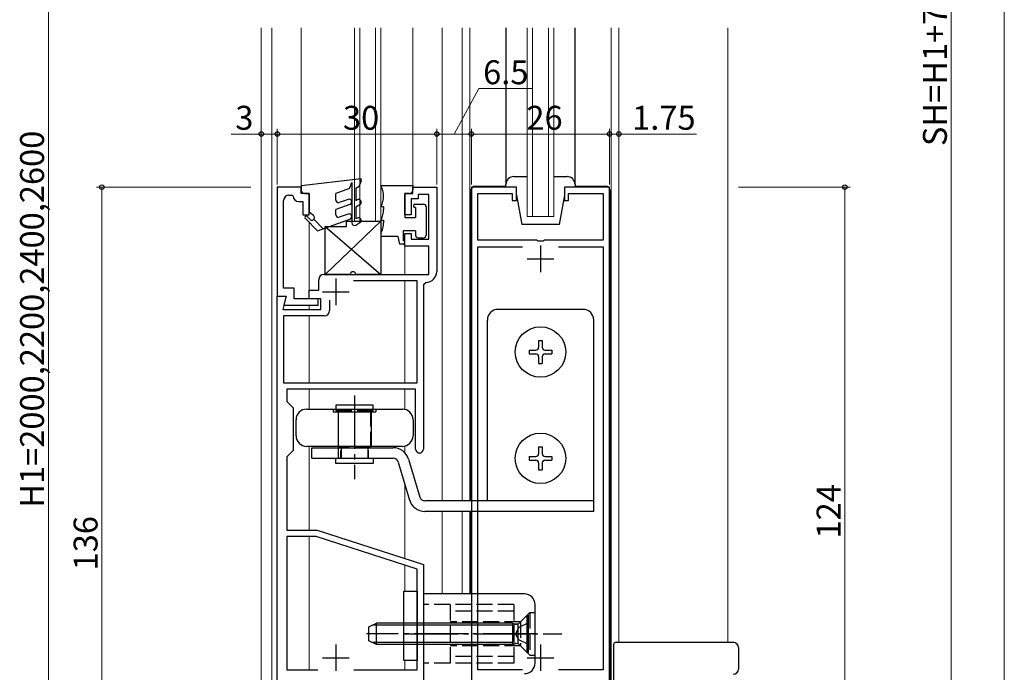
# Model space of a CAD drawing. Extents: x 0 to 1386, y 0 to 2244.
# Drawn here: x 150 to 336, y 265 to 388 of the extents above; entities that cross this region are included whole.
import ezdxf

# ---------------------------------------------------------------- set-up
doc = ezdxf.new("R2010")
doc.units = 0
doc.linetypes.add('YCENTER_1', pattern=[13, 10, -1, 1, -1])
doc.linetypes.add('YHIDDEN_1', pattern=[4, 3, -1])
for name, color, linetype, lineweight in [('YKK_11', 7, 'CONTINUOUS', 30), ('YKK_12', 2, 'CONTINUOUS', 13), ('YKK_13', 4, 'CONTINUOUS', 30), ('YKK_D', 6, 'CONTINUOUS', 13)]:
    doc.layers.add(name, color=color, linetype=linetype, lineweight=lineweight)
doc.styles.get("Standard").update_dxf_attribs({"font": 'txt', "bigfont": 'BIGFONT'})

msp = doc.modelspace()

# ---------------------------------------------------------------- linework, layer by layer
at = {"layer": 'YKK_11', "linetype": 'ByBlock', "lineweight": -2, "ltscale": 0.5}
for p, q in [((198.8, 356.24), (198.8, 335.74)), ((203.3, 356.24), (198.8, 356.24)), ((203.3, 355.04), (203.3, 356.24)), ((224.3, 355.04), (224.3, 356.24)), ((224.3, 356.24), (228.8, 356.24)), ((228.8, 356.24), (228.8, 340.34)), ((235.3, 356.24), (235.3, 232.24)), ((243.8, 356.24), (235.3, 356.24)), ((243.8, 353.74), (243.8, 356.24)), ((261.3, 356.24), (252.8, 356.24)), ((252.8, 356.24), (252.8, 353.74)), ((261.3, 232.24), (261.3, 356.24)), ((200, 337.24), (200, 353.74)), ((201, 354.74), (201.6, 354.74)), ((201.6, 354.74), (201.8, 354.54)), ((204.8, 355.04), (203.3, 355.04)), ((204.8, 351.04), (204.8, 355.04)), ((222.8, 351.04), (222.8, 355.04)), ((222.8, 355.04), (224.3, 355.04)), ((225.3, 354.04), (224, 354.04)), ((224, 354.04), (224, 351.04)), ((227.3, 354.84), (225.3, 354.84)), ((225.3, 354.84), (225.3, 354.04)), ((227.3, 346.44), (227.3, 354.84)), ((236.5, 346.24), (236.5, 355.04)), ((236.5, 355.04), (243, 355.04)), ((243, 355.04), (243, 353.74)), ((243, 353.74), (243.8, 353.74)), ((252.8, 353.74), (253.6, 353.74)), ((253.6, 353.74), (253.6, 355.04)), ((253.6, 355.04), (260.1, 355.04)), ((260.1, 355.04), (260.1, 346.24)), ((202.8, 353.54), (203.6, 353.54)), ((203.6, 353.54), (203.6, 351.04)), ((203.6, 351.04), (204.8, 351.04)), ((224, 351.04), (222.8, 351.04)), ((222.8, 345.14), (222.8, 347.54)), ((222.8, 347.54), (224, 347.54)), ((224, 347.54), (224, 346.44)), ((224, 346.44), (227.3, 346.44)), ((227.3, 345.14), (222.8, 345.14)), ((227.3, 339.84), (227.3, 345.14)), ((247.63, 346.24), (236.5, 346.24)), ((236.5, 265.44), (236.5, 345.04)), ((236.5, 345.04), (244.9, 345.04)), ((247.82, 346.1), (247.63, 346.24)), ((248.78, 346.1), (247.82, 346.1)), ((248.97, 346.24), (248.78, 346.1)), ((260.1, 346.24), (248.97, 346.24)), ((251.7, 345.04), (260.1, 345.04)), ((251.7, 345.04), (260.1, 345.04)), ((260.1, 345.04), (260.1, 265.44)), ((207.6, 339.84), (227.3, 339.84)), ((202, 337.24), (200, 337.24)), ((202, 335.24), (202, 337.24)), ((206.6, 336.84), (206.6, 338.84)), ((225.1, 338.64), (213.14, 338.64)), ((225.1, 319.44), (225.1, 338.64)), ((226.8, 338.34), (226.3, 337.84)), ((226.3, 337.84), (226.3, 306.99)), ((198.8, 220.24), (198.8, 335.74)), ((198.8, 335.74), (200.5, 335.74)), ((198.8, 335.74), (200.5, 335.74)), ((200.5, 335.74), (199.83, 333.24)), ((200.5, 335.74), (200.05, 334.04)), ((206.5, 335.24), (202, 335.24)), ((204.8, 335.24), (204.8, 336.84)), ((204.8, 336.84), (206.6, 336.84)), ((207, 335.24), (204.8, 335.24)), ((206.5, 334.04), (206.5, 335.24)), ((207, 333.24), (207, 335.24)), ((200.05, 334.04), (206.5, 334.04)), ((208.65, 334.98), (208.65, 333.04)), ((208.65, 334.98), (208.65, 333.04)), ((199.83, 333.24), (207, 333.24)), ((207.65, 332.04), (200, 332.04)), ((200, 332.04), (200, 319.44)), ((200, 319.44), (225.1, 319.44)), ((224.8, 318.24), (200.6, 318.24)), ((200.6, 318.24), (200.6, 315.94)), ((224.8, 306.99), (224.8, 318.24)), ((200.6, 315.94), (201.8, 314.74)), ((201.8, 314.74), (201.8, 306.74)), ((201.8, 306.74), (200.6, 305.54)), ((200.6, 305.54), (200.6, 291.74)), ((200.6, 291.74), (206.3, 291.74)), ((206.3, 291.74), (226.3, 285.24)), ((206.11, 290.54), (200.6, 290.54)), ((200.6, 290.54), (200.6, 265.44)), ((225.1, 284.37), (206.11, 290.54)), ((226.3, 285.24), (226.3, 220.24)), ((225.1, 265.44), (225.1, 284.37)), ((200.6, 265.44), (206.4, 265.44)), ((213.2, 265.44), (225.1, 265.44)), ((213.2, 265.44), (225.1, 265.44)), ((244.9, 265.44), (236.5, 265.44)), ((260.1, 265.44), (251.7, 265.44))]:
    msp.add_line(p, q, dxfattribs=at)
at = {"layer": 'YKK_11', "ltscale": 0.5}
for p, q in [((248.3, 345.24), (248.3, 340.24)), ((245.8, 342.74), (250.8, 342.74)), ((209.8, 339.04), (209.8, 334.04)), ((207.3, 336.54), (212.3, 336.54)), ((209.8, 270.24), (209.8, 265.24)), ((248.3, 270.24), (248.3, 265.24)), ((207.3, 267.74), (212.3, 267.74)), ((245.8, 267.74), (250.8, 267.74))]:
    msp.add_line(p, q, dxfattribs=at)
at = {"layer": 'YKK_11', "linetype": 'ByBlock', "lineweight": -2, "ltscale": 0.5}
for centre, radius, start, end in [((201, 353.74), 1, 90, 180), ((202.8, 354.54), 1, 180.0009, 270.0009), ((207.6, 338.84), 1, 90, 180), ((226.8, 340.34), 2, 270, 360), ((207.65, 333.04), 1, 270, 360), ((225.55, 306.99), 0.75, 180, 0)]:
    msp.add_arc(centre, radius, start, end, dxfattribs=at)
at = {"layer": 'YKK_12'}
for p, q in [((195.8, 220.24), (195.8, 386.24)), ((197.8, 220.24), (197.8, 386.24)), ((203.3, 356.04), (203.3, 386.24)), ((213.3, 386.24), (213.3, 349.84)), ((214.3, 386.24), (214.3, 349.84)), ((217.3, 386.24), (217.3, 349.84)), ((218.3, 349.84), (218.3, 386.24)), ((224.3, 356.04), (224.3, 386.24)), ((229.8, 386.24), (229.8, 297.24)), ((233.55, 297.24), (233.55, 386.24)), ((235, 297.24), (235, 386.24)), ((245.8, 386.24), (245.8, 350.74)), ((246.8, 386.24), (246.8, 350.74)), ((249.8, 386.24), (249.8, 350.74)), ((250.8, 350.74), (250.8, 386.24)), ((261.6, 232.24), (261.6, 386.24)), ((263.05, 270.64), (263.05, 386.24)), ((283.54, 270.64), (283.54, 386.24)), ((245.8, 350.74), (250.8, 350.74)), ((204.8, 335.24), (204.8, 349.58)), ((213.3, 349.84), (218.3, 349.84)), ((222.8, 339.84), (222.8, 345.44)), ((222.8, 319.44), (222.8, 338.64)), ((204.8, 333.24), (204.8, 334.04)), ((204.8, 319.44), (204.8, 332.04)), ((204.8, 318.24), (204.8, 314.49)), ((222.8, 318.24), (222.8, 314.43)), ((204.8, 307.49), (204.8, 291.74)), ((222.8, 306.28), (222.8, 307.55)), ((222.8, 300.38), (222.8, 286.38)), ((229.8, 295.24), (229.8, 279.74)), ((233.55, 279.74), (233.55, 295.24)), ((235, 279.74), (235, 295.24)), ((204.8, 290.54), (204.8, 265.44)), ((222.8, 285.12), (222.8, 280.24)), ((222.8, 267.24), (222.8, 265.44))]:
    msp.add_line(p, q, dxfattribs=at)
at = {"layer": 'YKK_12', "linetype": 'Continuous', "lineweight": 30, "ltscale": 0.5}
for p, q in [((236.15, 356.44), (241.8, 356.44)), ((254.8, 356.44), (260.45, 356.44)), ((235.15, 297.24), (235.15, 355.44)), ((261.45, 232.24), (261.45, 355.44)), ((235.15, 279.74), (235.15, 295.24))]:
    msp.add_line(p, q, dxfattribs=at)
for centre, start, end in [((236.15, 355.44), 90, 180), ((260.45, 355.44), 0, 90)]:
    msp.add_arc(centre, 1, start, end, dxfattribs=at)
at = {"layer": 'YKK_13', "linetype": 'Continuous', "ltscale": 0.5}
for p, q in [((241.8, 386.24), (241.8, 356.74)), ((254.8, 356.74), (254.8, 386.24)), ((243.3, 358.24), (245.8, 358.24)), ((250.8, 358.24), (253.3, 358.24)), ((241.8, 356.24), (241.8, 356.74)), ((243.8, 356.24), (241.8, 356.24)), ((243.8, 354.74), (243.8, 356.24)), ((254.8, 356.24), (252.8, 356.24)), ((252.8, 356.24), (252.8, 354.74)), ((254.8, 356.74), (254.8, 356.24)), ((243.8, 354.74), (244.8, 349.24)), ((252.8, 354.74), (251.8, 349.24)), ((251.8, 349.24), (244.8, 349.24)), ((247.95, 327.39), (248.65, 327.39)), ((247.95, 327.39), (247.95, 326.09)), ((248.65, 327.39), (248.65, 326.09)), ((246.15, 325.59), (246.15, 324.89)), ((246.15, 325.59), (247.45, 325.59)), ((246.15, 324.89), (247.45, 324.89)), ((247.95, 324.39), (247.95, 323.09)), ((248.65, 324.39), (248.65, 323.09)), ((249.15, 325.59), (250.45, 325.59)), ((249.15, 324.89), (250.45, 324.89)), ((250.45, 325.59), (250.45, 324.89)), ((247.95, 323.09), (248.65, 323.09)), ((246.15, 305.59), (246.15, 304.89)), ((246.15, 305.59), (247.45, 305.59)), ((247.95, 307.39), (248.65, 307.39)), ((247.95, 307.39), (247.95, 306.09)), ((248.65, 307.39), (248.65, 306.09)), ((249.15, 305.59), (250.45, 305.59)), ((250.45, 305.59), (250.45, 304.89)), ((246.15, 304.89), (247.45, 304.89)), ((247.95, 304.39), (247.95, 303.09)), ((248.65, 304.39), (248.65, 303.09)), ((249.15, 304.89), (250.45, 304.89)), ((247.95, 303.09), (248.65, 303.09)), ((216.05, 273.54), (217.45, 274.24)), ((243.05, 274.24), (217.45, 274.24)), ((217.45, 270.24), (217.45, 274.24)), ((243.05, 274.24), (243.05, 270.24)), ((243.05, 274.24), (243.61, 274.1)), ((244.05, 274.11), (244.05, 270.37)), ((245.8, 275.74), (244.37, 274.31)), ((246.05, 275.74), (245.8, 275.74)), ((245.8, 268.74), (245.8, 275.74)), ((246.05, 268.74), (246.05, 275.74)), ((216.05, 270.94), (216.05, 273.54)), ((217.45, 270.24), (216.05, 270.94)), ((262.54, 270.64), (284.54, 270.64)), ((243.05, 270.24), (217.45, 270.24)), ((243.05, 270.24), (243.61, 270.38)), ((245.8, 268.74), (244.37, 270.17)), ((246.05, 268.74), (245.8, 268.74)), ((262.04, 270.14), (262.04, 248.7)), ((285.54, 269.64), (285.54, 265.61))]:
    msp.add_line(p, q, dxfattribs=at)
at = {"layer": 'YKK_13', "linetype": 'Continuous', "lineweight": 30, "ltscale": 0.5}
for p, q in [((203.3, 356.54), (214.6, 357.85)), ((214.6, 357.44), (214.22, 356.4)), ((214.6, 357.44), (214.6, 357.85)), ((203.3, 356.54), (203.3, 355.74)), ((212.38, 355.98), (209.8, 355.04)), ((212.38, 355.98), (212.8, 357.13)), ((212.8, 357.13), (212.8, 349.54)), ((213.6, 356.04), (214.22, 356.4)), ((213.6, 356.04), (213.6, 353.69)), ((218.3, 356.54), (224.3, 356.54)), ((218.3, 356.54), (218.3, 356.48)), ((224.3, 356.54), (224.3, 355.74)), ((204, 355.04), (204.8, 355.04)), ((204.8, 355.04), (204.8, 351.54)), ((209.8, 353.82), (209.8, 355.04)), ((212.13, 353.95), (210.47, 353.35)), ((213.85, 353.84), (213.6, 353.69)), ((222.8, 355.04), (222.8, 350.54)), ((223.6, 355.04), (222.8, 355.04)), ((212.47, 353.01), (209.8, 352.04)), ((209.8, 351.06), (209.8, 352.04)), ((213.6, 352.54), (214.35, 352.97)), ((213.6, 352.54), (213.6, 350.29)), ((218.3, 352.6), (218.3, 352.54)), ((218.8, 352.54), (218.3, 352.54)), ((218.8, 352.54), (218.8, 352.04)), ((224.7, 353.04), (226.3, 353.04)), ((224.8, 352.44), (224.7, 352.44)), ((224.8, 352.44), (224.8, 350.54)), ((226.8, 352.54), (226.8, 347.24)), ((204.08, 350.35), (206.39, 348.04)), ((204.95, 350.19), (204.43, 350.71)), ((205.6, 350.94), (204.8, 351.54)), ((207.43, 348.42), (205.66, 350.19)), ((206.39, 348.04), (212.47, 350.25)), ((212.13, 351.19), (210.47, 350.59)), ((213.85, 350.43), (213.6, 350.29)), ((218.3, 350.1), (218.3, 350.04)), ((218.3, 350.04), (218.8, 350.04)), ((218.8, 350.04), (218.8, 349.54)), ((222.8, 350.54), (224.8, 350.54)), ((213.55, 349.11), (214.35, 349.57)), ((218.3, 347.6), (218.3, 346.94)), ((221.5, 346.94), (218.3, 346.94)), ((221.5, 346.94), (221.8, 345.54)), ((224.8, 348.04), (222.5, 348.04)), ((222.5, 348.04), (222.5, 346.14)), ((224.8, 348.04), (224.8, 347.24)), ((225.3, 346.74), (226.3, 346.74)), ((222.5, 345.54), (221.8, 345.54))]:
    msp.add_line(p, q, dxfattribs=at)
at = {"layer": 'YKK_13'}
for p, q in [((218.3, 349.84), (207.8, 339.84)), ((207.8, 339.84), (207.8, 348.84)), ((207.8, 348.84), (211.8, 348.84)), ((207.8, 348.84), (218.3, 339.84)), ((211.8, 349.84), (218.3, 349.84)), ((211.8, 348.84), (211.8, 349.84)), ((218.3, 349.84), (218.3, 339.84)), ((212.55, 339.84), (207.8, 339.84)), ((218.3, 339.84), (213.55, 339.84)), ((256.33, 333.24), (240.33, 333.24)), ((238.33, 297.24), (238.33, 331.24)), ((258.33, 295.24), (258.33, 331.24)), ((216.83, 315.24), (209.83, 315.24)), ((209.83, 315.24), (209.83, 314.24)), ((216.83, 314.24), (216.83, 315.24)), ((204.33, 314.49), (222.33, 314.49)), ((209.33, 314.49), (209.33, 313.99)), ((209.33, 313.99), (217.33, 313.99)), ((210.23, 313.99), (210.23, 307.49)), ((216.43, 313.99), (216.43, 307.49)), ((217.33, 314.49), (217.33, 313.99)), ((202.33, 309.49), (202.33, 312.49)), ((224.33, 312.49), (224.33, 309.49)), ((222.33, 307.49), (204.33, 307.49)), ((205.33, 305.24), (205.33, 307.24)), ((205.33, 307.24), (220.6, 307.24)), ((210.33, 305.24), (210.33, 307.24)), ((205.33, 305.24), (220.6, 305.24)), ((209.83, 305.24), (216.83, 305.24)), ((209.83, 304.24), (209.83, 305.24)), ((216.83, 304.24), (209.83, 304.24)), ((216.83, 305.24), (216.83, 304.24)), ((221.56, 304.53), (223.7, 297.38)), ((223.47, 305.1), (225.62, 297.95)), ((258.33, 297.24), (226.58, 297.24)), ((258.33, 295.24), (226.58, 295.24)), ((222.6, 280.24), (225.1, 280.24)), ((222.6, 267.24), (222.6, 280.24)), ((225.1, 280.24), (225.1, 267.24)), ((226.3, 279.74), (226.3, 264.74)), ((245.3, 279.74), (226.3, 279.74)), ((247.3, 266.74), (247.3, 277.74)), ((225.1, 267.24), (222.6, 267.24))]:
    msp.add_line(p, q, dxfattribs=at)
at = {"layer": 'YKK_13', "linetype": 'YCENTER_1'}
for p, q in [((213.33, 317.03), (213.33, 301.31)), ((247.55, 272.24), (215.56, 272.24)), ((222.8, 272.24), (252.3, 272.24))]:
    msp.add_line(p, q, dxfattribs=at)
at = {"layer": 'YKK_13', "linetype": 'YHIDDEN_1'}
for p, q in [((209.83, 314.24), (216.83, 314.24)), ((210.33, 307.24), (210.33, 314.24)), ((216.33, 314.24), (216.33, 307.24)), ((216.33, 307.24), (210.33, 307.24)), ((210.83, 307.24), (210.83, 305.24)), ((215.83, 307.24), (215.83, 305.24)), ((243.3, 277.74), (226.3, 277.74)), ((231.3, 277.74), (231.3, 266.74)), ((243.3, 276.49), (231.3, 276.49)), ((243.3, 277.74), (243.3, 266.74)), ((244.55, 274.49), (246.3, 276.24)), ((246.3, 276.24), (247.3, 276.24)), ((246.3, 276.24), (246.3, 268.24)), ((244.55, 274.49), (231.3, 274.49)), ((246.05, 274.29), (244.24, 273.39)), ((244.55, 274.49), (244.55, 269.99)), ((244.24, 273.39), (243.63, 272.24)), ((244.24, 271.1), (243.63, 272.24)), ((246.05, 270.19), (244.24, 271.1)), ((244.55, 269.99), (231.3, 269.99)), ((244.55, 269.99), (246.3, 268.24)), ((243.3, 266.74), (226.3, 266.74)), ((243.3, 267.99), (231.3, 267.99)), ((246.3, 268.24), (247.3, 268.24))]:
    msp.add_line(p, q, dxfattribs=at)
at = {"layer": 'YKK_13', "linetype": 'YHIDDEN_1', "ltscale": 0.5}
for p, q in [((210.73, 305.24), (210.73, 307.24)), ((215.93, 305.24), (215.93, 307.24))]:
    msp.add_line(p, q, dxfattribs=at)
at = {"layer": 'YKK_13', "linetype": 'Continuous'}
for p, q in [((243.05, 273.86), (244, 274.1)), ((243.05, 273.86), (216.69, 273.86)), ((243.05, 270.62), (216.69, 270.62)), ((243.05, 270.62), (244, 270.38))]:
    msp.add_line(p, q, dxfattribs=at)
at = {"layer": 'YKK_13', "linetype": 'Continuous', "ltscale": 0.5}
for centre in [(248.3, 325.24), (248.3, 305.24)]:
    msp.add_circle(centre, 4.75, dxfattribs=at)
for centre, radius, start, end in [((243.3, 356.74), 1.5, 90, 180), ((253.3, 356.74), 1.5, 0, 90), ((247.45, 326.09), 0.5, 270, 0), ((249.15, 326.09), 0.5, 180, 270), ((247.45, 324.39), 0.5, 0, 90), ((249.15, 324.39), 0.5, 90, 180), ((247.45, 306.09), 0.5, 270, 0), ((249.15, 306.09), 0.5, 180, 270), ((247.45, 304.39), 0.5, 0, 90), ((249.15, 304.39), 0.5, 90, 180), ((243.81, 274.88), 0.8, 255.9638, 315), ((243.81, 269.6), 0.8, 45, 104.0362), ((262.54, 270.14), 0.5, 90, 180), ((284.54, 269.64), 1, 0, 90), ((284.54, 265.61), 1, 272, 0)]:
    msp.add_arc(centre, radius, start, end, dxfattribs=at)
at = {"layer": 'YKK_13', "linetype": 'Continuous', "lineweight": 30, "ltscale": 0.5}
for centre, radius, start, end in [((204, 355.74), 0.7, 180, 270), ((214.8, 354.54), 4, 331.045, 28.955), ((223.6, 355.74), 0.7, 270, 0), ((210.3, 353.82), 0.5, 180, 290), ((212.3, 353.48), 0.5, 290, 110), ((214.1, 353.41), 0.5, 300, 120), ((214.8, 352.04), 4, 331.045, 0), ((224.7, 352.74), 0.3, 90, 270), ((226.3, 352.54), 0.5, 0, 90), ((204.25, 350.53), 0.25, 45, 225), ((205.3, 350.54), 0.5, 225, 53.1301), ((210.3, 351.06), 0.5, 180, 290), ((212.3, 350.72), 0.5, 290, 110), ((214.1, 350), 0.5, 300, 120), ((213.3, 349.54), 0.5, 180, 300), ((214.8, 349.54), 4, 331.045, 0), ((225.3, 347.24), 0.5, 180, 270), ((226.3, 347.24), 0.5, 270, 360), ((222.5, 345.84), 0.3, 270, 90)]:
    msp.add_arc(centre, radius, start, end, dxfattribs=at)
at = {"layer": 'YKK_13'}
for centre, radius, start, end in [((213.05, 339.84), 0.5, 360, 180), ((240.33, 331.24), 2, 90, 180), ((256.33, 331.24), 2, 0, 90), ((204.33, 312.49), 2, 90, 180), ((222.33, 312.49), 2, 0, 90), ((204.33, 309.49), 2, 180, 270), ((222.33, 309.49), 2, 270, 0), ((220.6, 304.24), 3, 16.6992, 90), ((220.6, 304.24), 1, 16.6992, 90), ((226.58, 298.24), 3, 196.6992, 270), ((226.58, 298.24), 1, 196.6992, 270), ((245.3, 277.74), 2, 0, 90), ((245.3, 266.74), 2, 270, 0)]:
    msp.add_arc(centre, radius, start, end, dxfattribs=at)
at = {"layer": 'YKK_D'}
for p, q in [((335.54, 227.24), (335.54, 658.24)), ((325.54, 232.24), (325.54, 518.24)), ((155.8, 435.24), (155.8, 220.24)), ((232.05, 366.24), (236.72, 374.8)), ((236.72, 374.8), (246.72, 374.8)), ((195.8, 363.25), (195.8, 367.24)), ((198.8, 356.74), (198.8, 367.24)), ((198.8, 356.74), (198.8, 367.24)), ((228.8, 356.74), (228.8, 367.24)), ((228.8, 356.74), (228.8, 367.24)), ((235.3, 356.74), (235.3, 367.24)), ((235.3, 356.74), (235.3, 367.24)), ((261.3, 356.74), (261.3, 367.24)), ((261.3, 356.74), (261.3, 367.24)), ((263.05, 357.99), (263.05, 367.24)), ((195.8, 366.24), (190.1, 366.24)), ((198.8, 366.24), (195.8, 366.24)), ((198.8, 366.24), (228.8, 366.24)), ((228.8, 366.24), (235.3, 366.24)), ((235.3, 366.24), (261.3, 366.24)), ((261.3, 366.24), (263.05, 366.24)), ((263.05, 366.24), (277.63, 366.24)), ((193.8, 356.24), (164.8, 356.24)), ((165.8, 356.24), (165.8, 220.24)), ((285.54, 356.24), (306.54, 356.24)), ((305.54, 232.24), (305.54, 356.24))]:
    msp.add_line(p, q, dxfattribs=at)
at = {"layer": 'YKK_D', "linetype": 'ByBlock', "lineweight": -2}
for centre in [(195.8, 366.24), (198.8, 366.24), (198.8, 366.24), (228.8, 366.24), (228.8, 366.24), (235.3, 366.24), (235.3, 366.24), (261.3, 366.24), (261.3, 366.24), (263.05, 366.24), (165.8, 356.24), (305.54, 356.24)]:
    msp.add_circle(centre, 0.425, dxfattribs=at)

# ---------------------------------------------------------------- texts
at = {"layer": 'YKK_D'}
for s, p in [('SH=H1+71', (324.74, 363.96)), ('H1=2000,2200,2400,2600', (154.93, 295.94)), ('124', (304.74, 290.16)), ('136', (165, 284.16))]:
    msp.add_text(s, height=4.5, rotation=90, dxfattribs=at).set_placement(p)
for s, p in [('6.5', (237.52, 375.6)), ('3', (190.9, 367.04)), ('30', (211.16, 367.04)), ('26', (245.66, 367.04)), ('1.75', (265.55, 367.04))]:
    msp.add_text(s, height=4.5, dxfattribs=at).set_placement(p)

doc.saveas('drawing.dxf')
